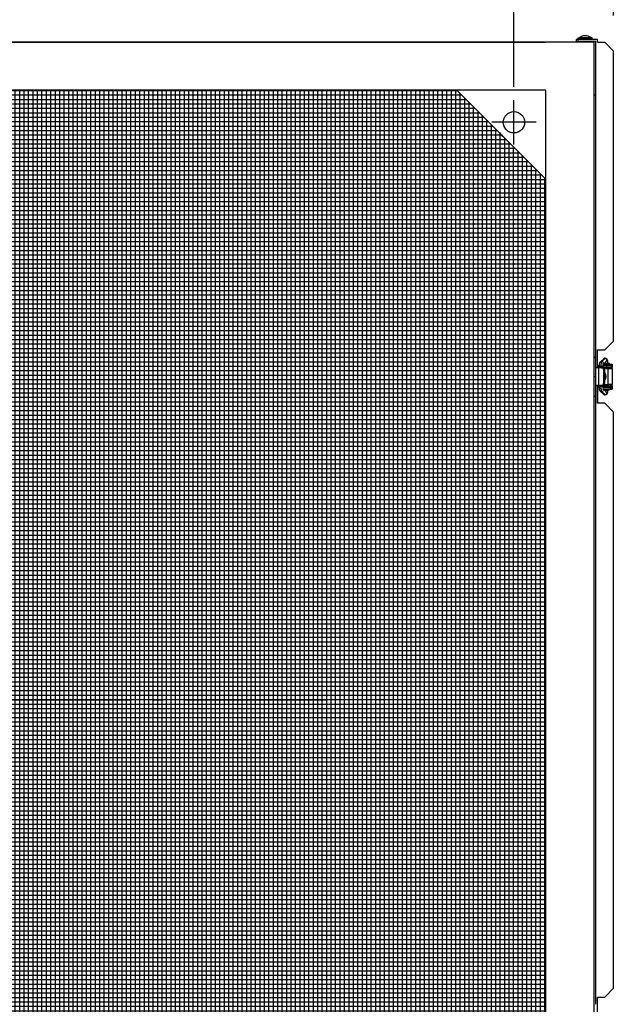
# Model space of a CAD drawing. Extents: x 2065 to 4172, y 2800 to 4227.
# Drawn here: x 2833 to 3173, y 3191 to 3744 of the extents above; entities that cross this region are included whole.
import ezdxf

# ---------------------------------------------------------------- set-up
doc = ezdxf.new("R2010")
doc.units = 0
doc.header["$LTSCALE"] = 20
doc.header["$MEASUREMENT"] = 0
doc.header["$PDMODE"] = 3
doc.header["$PDSIZE"] = -2
doc.linetypes.add('DASHDOT', pattern=[5.5, 4, -0.6, 0.3, -0.6])
doc.layers.get('0').update_dxf_attribs({"linetype": 'CONTINUOUS'})
doc.layers.get('DEFPOINTS').update_dxf_attribs({"linetype": 'CONTINUOUS'})
for name, color, linetype in [('BASIS', 6, 'DASHDOT'), ('DETAIL', 5, 'CONTINUOUS'), ('FIX', 11, 'CONTINUOUS'), ('NOTE', 4, 'CONTINUOUS'), ('OUTLINE', 3, 'CONTINUOUS'), ('SIZE', 30, 'CONTINUOUS')]:
    doc.layers.add(name, color=color, linetype=linetype)
doc.styles.get("Standard").update_dxf_attribs({"font": 'SIMPLEX.shx', "width": 0.9, "height": 64, "bigfont": 'BIGFONT.shx'})
doc.dimstyles.new('STANDARD$0', dxfattribs={"dimtxt": 64, "dimasz": 12, "dimexe": 20, "dimexo": 20, "dimgap": 10, "dimtad": 1, "dimdec": 4, "dimdsep": 46, "dimtxsty": 'STANDARD', "dimblk": 'DOTBLANK', "dimcen": 0, "dimaunit": 1, "dimadec": 0, "dimazin": 0, "dimtfac": 1, "dimtdec": 4, "dimtmove": 0, "dimatfit": 3, "dimldrblk": 'OPEN30', "dimfxl": 1, "dimtolj": 1, "dimarcsym": 0})

# ---------------------------------------------------------------- blocks, each defined once
blk = doc.blocks.new('_DOTBLANK')
at = {"color": 0, "linetype": 'ByBlock'}
blk.add_line((-0.5, 0), (-1, 0), dxfattribs=at)
blk.add_circle((0, 0), 0.5, dxfattribs=at)
blk = doc.blocks.new('*D909')
at = {"layer": 'DEFPOINTS', "color": 0, "transparency": 16777216}
for p in [(3110.8, 3880.65), (2460.8, 3686.74), (3110.8, 3686.74)]:
    blk.add_point(p, dxfattribs=at)
at = {"layer": 'SIZE', "color": 0, "lineweight": -2, "transparency": 16777216}
for p, q in [((2460.8, 3706.74), (2460.8, 3900.65)), ((3110.8, 3706.74), (3110.8, 3900.65)), ((2472.8, 3880.65), (3098.8, 3880.65))]:
    blk.add_line(p, q, dxfattribs=at)
at = {"layer": 'SIZE', "color": 0, "lineweight": -2, "transparency": 16777216, "xscale": 12, "yscale": 12, "zscale": 12, "rotation": 180}
blk.add_blockref('_DOTBLANK', (2460.8, 3880.65), dxfattribs=at)
at = {"layer": 'SIZE', "color": 0, "lineweight": -2, "transparency": 16777216, "xscale": 12, "yscale": 12, "zscale": 12}
blk.add_blockref('_DOTBLANK', (3110.8, 3880.65), dxfattribs=at)
at = {"layer": 'SIZE', "color": 0, "transparency": 16777216, "insert": (2785.8, 3922.65), "char_height": 64, "attachment_point": 5}
blk.add_mtext('\\A1;650', dxfattribs=at)
blk = doc.blocks.new('_Open30')
at = {"color": 0, "linetype": 'ByBlock', "lineweight": -2}
for p, q in [((-1, 0.268), (0, 0)), ((0, 0), (-1, -0.268)), ((0, 0), (-1, 0))]:
    blk.add_line(p, q, dxfattribs=at)
blk = doc.blocks.new('*D910')
at = {"layer": 'DEFPOINTS', "color": 0, "transparency": 16777216}
for p in [(3166.8, 4142.81), (2415.8, 3731.74), (3166.8, 3726.74)]:
    blk.add_point(p, dxfattribs=at)
at = {"layer": 'SIZE', "color": 0, "lineweight": -2, "transparency": 16777216}
for p, q in [((2415.8, 3751.74), (2415.8, 4162.81)), ((3166.8, 3746.74), (3166.8, 4162.81)), ((2427.8, 4142.81), (3154.8, 4142.81))]:
    blk.add_line(p, q, dxfattribs=at)
at = {"layer": 'SIZE', "color": 0, "lineweight": -2, "transparency": 16777216, "xscale": 12, "yscale": 12, "zscale": 12, "rotation": 180}
blk.add_blockref('_DOTBLANK', (2415.8, 4142.81), dxfattribs=at)
at = {"layer": 'SIZE', "color": 0, "lineweight": -2, "transparency": 16777216, "xscale": 12, "yscale": 12, "zscale": 12}
blk.add_blockref('_DOTBLANK', (3166.8, 4142.81), dxfattribs=at)
at = {"layer": 'SIZE', "color": 0, "transparency": 16777216, "insert": (2791.3, 4184.81), "char_height": 64, "attachment_point": 5}
blk.add_mtext('\\A1;751', dxfattribs=at)
blk = doc.blocks.new('*D911')
at = {"layer": 'DEFPOINTS', "color": 0, "transparency": 16777216}
for p in [(3155.8, 4020.39), (2415.8, 3731.74), (3155.8, 3731.74)]:
    blk.add_point(p, dxfattribs=at)
at = {"layer": 'SIZE', "color": 0, "lineweight": -2, "transparency": 16777216}
for p, q in [((2415.8, 3751.74), (2415.8, 4040.39)), ((3155.8, 3751.74), (3155.8, 4040.39)), ((2427.8, 4020.39), (3143.8, 4020.39))]:
    blk.add_line(p, q, dxfattribs=at)
at = {"layer": 'SIZE', "color": 0, "lineweight": -2, "transparency": 16777216, "xscale": 12, "yscale": 12, "zscale": 12, "rotation": 180}
blk.add_blockref('_DOTBLANK', (2415.8, 4020.39), dxfattribs=at)
at = {"layer": 'SIZE', "color": 0, "lineweight": -2, "transparency": 16777216, "xscale": 12, "yscale": 12, "zscale": 12}
blk.add_blockref('_DOTBLANK', (3155.8, 4020.39), dxfattribs=at)
at = {"layer": 'SIZE', "color": 0, "transparency": 16777216, "insert": (2785.8, 4062.39), "char_height": 64, "attachment_point": 5}
blk.add_mtext('\\A1;740', dxfattribs=at)

msp = doc.modelspace()

# ---------------------------------------------------------------- hatches: boundary and pattern name
at = {"layer": 'SIZE'}
h = msp.add_hatch(dxfattribs=at)
h.set_pattern_fill('NET', color=5, scale=20)
h.set_pattern_definition([(0, (88955.6306, 1514.614), (0, 2.5), []), (90, (88955.6306, 1514.614), (-2.5, 2e-16), [])])
h.paths.add_polyline_path([(3128.80314, 3654.74165), (3078.80314, 3704.74165), (2492.80314, 3704.74165), (2442.80314, 3654.74165), (2442.80314, 3068.74165), (2492.80314, 3018.74165), (3078.80314, 3018.74165), (3128.80314, 3068.74165)])

# ---------------------------------------------------------------- linework, layer by layer
at = {"layer": 'BASIS'}
msp.add_line((3005.80314, 3361.74165), (2565.80314, 3361.74165), dxfattribs=at)
at = {"layer": 'DETAIL'}
for p, q in [((3145.80314, 3733.24165), (3145.80314, 3732.24165)), ((3146.80314, 3733.24165), (3145.80314, 3733.24165)), ((3145.80314, 3733.24165), (3145.80314, 3732.24165)), ((3146.80314, 3733.24165), (3145.80314, 3733.24165)), ((3145.80314, 3732.24165), (3146.80314, 3732.24165)), ((3145.80314, 3732.24165), (3146.80314, 3732.24165)), ((3146.80314, 3733.74165), (3146.80314, 3734.24165)), ((3146.80314, 3734.24165), (3154.80314, 3734.24165)), ((3146.80314, 3733.74165), (3146.80314, 3734.24165)), ((3146.80314, 3734.24165), (3154.80314, 3734.24165)), ((3154.80314, 3733.74165), (3146.80314, 3733.74165)), ((3154.80314, 3733.74165), (3146.80314, 3733.74165)), ((3146.80314, 3732.24165), (3146.80314, 3733.24165)), ((3157.80314, 3733.24165), (3146.80314, 3733.24165)), ((3146.80314, 3732.24165), (3146.80314, 3733.24165)), ((3157.80314, 3733.24165), (3146.80314, 3733.24165)), ((3156.80314, 3732.24165), (3146.80314, 3732.24165)), ((3156.80314, 3732.24165), (3146.80314, 3732.24165)), ((3147.60314, 3734.44165), (3147.60314, 3734.24165)), ((3147.60314, 3734.44165), (3154.00314, 3734.44165)), ((3147.60314, 3734.44165), (3147.60314, 3734.24165)), ((3147.60314, 3734.44165), (3154.00314, 3734.44165)), ((3148.30314, 3733.24165), (3148.30314, 3733.74165)), ((3148.30314, 3733.24165), (3148.30314, 3733.74165)), ((3148.30314, 3731.74165), (3148.30314, 3732.24165)), ((3148.30314, 3731.74165), (3148.30314, 3732.24165)), ((3153.30314, 3733.24165), (3153.30314, 3733.74165)), ((3153.30314, 3733.24165), (3153.30314, 3733.74165)), ((3153.30314, 3731.74165), (3153.30314, 3732.24165)), ((3153.30314, 3731.74165), (3153.30314, 3732.24165)), ((3154.00314, 3734.44165), (3154.00314, 3734.24165)), ((3154.00314, 3734.44165), (3154.00314, 3734.24165)), ((3154.80314, 3733.74165), (3154.80314, 3734.24165)), ((3154.80314, 3733.74165), (3154.80314, 3734.24165)), ((3156.80314, 3554.74165), (3156.80314, 3732.24165)), ((3156.80314, 3554.74165), (3156.80314, 3732.24165)), ((3157.80314, 3731.74165), (3157.80314, 3733.24165)), ((3157.80314, 3731.74165), (3157.80314, 3733.24165)), ((3128.80314, 3731.74165), (2442.80314, 3731.74165)), ((3128.80314, 3731.74165), (2442.80314, 3731.74165)), ((3155.80314, 3731.74165), (3128.80314, 3731.74165)), ((3155.80314, 3731.74165), (3128.80314, 3731.74165)), ((3155.80314, 2991.74165), (3155.80314, 3731.74165)), ((3155.80314, 2991.74165), (3155.80314, 3731.74165)), ((3157.80314, 3731.74165), (3161.80314, 3731.74165)), ((3157.80314, 3731.74165), (3161.80314, 3731.74165)), ((3161.80314, 3731.74165), (3166.80314, 3726.74165)), ((3161.80314, 3731.74165), (3166.80314, 3726.74165)), ((3166.80314, 3563.74165), (3166.80314, 3726.74165)), ((3166.80314, 3563.74165), (3166.80314, 3726.74165)), ((3128.80314, 3704.74165), (2442.80314, 3704.74165)), ((3128.80314, 3704.74165), (2442.80314, 3704.74165)), ((3128.80314, 3654.74165), (3078.80314, 3704.74165)), ((3128.80314, 3654.74165), (3078.80314, 3704.74165)), ((3128.80314, 3018.74165), (3128.80314, 3704.74165)), ((3155.80314, 3702.24165), (3156.80314, 3702.24165)), ((3155.80314, 3702.24165), (3156.80314, 3702.24165)), ((3166.80314, 3563.74165), (3161.80314, 3558.74165)), ((3166.80314, 3563.74165), (3161.80314, 3558.74165)), ((3155.80314, 3554.74165), (3156.80314, 3554.74165)), ((3155.80314, 3554.74165), (3156.80314, 3554.74165)), ((3156.80314, 3543.74165), (3156.80314, 3554.74165)), ((3156.80314, 3543.74165), (3156.80314, 3554.74165)), ((3157.80314, 3558.74165), (3161.80314, 3558.74165)), ((3157.80314, 3548.74165), (3157.80314, 3558.74165)), ((3157.80314, 3558.74165), (3161.80314, 3558.74165)), ((3157.80314, 3548.74165), (3157.80314, 3558.74165)), ((3158.45314, 3549.89165), (3158.81381, 3549.89165)), ((3158.45314, 3549.89165), (3158.81381, 3549.89165)), ((3158.80314, 3549.89165), (3158.80314, 3550.74165)), ((3158.80314, 3550.74165), (3158.82401, 3550.74165)), ((3158.80314, 3549.89165), (3158.80314, 3550.74165)), ((3158.80314, 3550.74165), (3158.82401, 3550.74165)), ((3158.80327, 3548.74165), (3158.80327, 3549.38373)), ((3159.62782, 3549.38373), (3158.80327, 3549.38373)), ((3158.80327, 3548.74165), (3158.80327, 3549.38373)), ((3159.62782, 3549.38373), (3158.80327, 3549.38373)), ((3158.82401, 3550.09195), (3158.82401, 3550.74165)), ((3158.82401, 3550.74165), (3158.8292, 3550.74165)), ((3158.82401, 3550.09195), (3158.82401, 3550.74165)), ((3158.82401, 3550.74165), (3158.8292, 3550.74165)), ((3158.8292, 3550.17308), (3158.8292, 3550.74165)), ((3158.88566, 3550.74165), (3158.8292, 3550.74165)), ((3158.8292, 3550.17308), (3158.8292, 3550.74165)), ((3158.88566, 3550.74165), (3158.8292, 3550.74165)), ((3159.4415, 3552.11234), (3161.37142, 3553.80465)), ((3159.4415, 3552.11234), (3161.37142, 3553.80465)), ((3159.62782, 3548.74165), (3159.62782, 3549.38373)), ((3160.80327, 3549.38373), (3159.62782, 3549.38373)), ((3159.62782, 3548.74165), (3159.62782, 3549.38373)), ((3160.80327, 3549.38373), (3159.62782, 3549.38373)), ((3160.07413, 3552.34884), (3162.00405, 3554.04115)), ((3160.07413, 3552.34884), (3162.00405, 3554.04115)), ((3160.80327, 3548.70132), (3160.80327, 3549.38373)), ((3160.80327, 3548.70132), (3160.80327, 3549.38373)), ((3160.81595, 3549.89165), (3163.00314, 3549.89165)), ((3160.81595, 3549.89165), (3163.00314, 3549.89165)), ((3160.81864, 3549.94165), (3164.07701, 3549.94165)), ((3160.81864, 3549.94165), (3164.07701, 3549.94165)), ((3160.91406, 3550.74165), (3164.07701, 3550.74165)), ((3160.91406, 3550.74165), (3164.07701, 3550.74165)), ((3160.91461, 3550.74407), (3162.69003, 3552.3009)), ((3160.91461, 3550.74407), (3162.69003, 3552.3009)), ((3161.43434, 3551.19972), (3161.43506, 3551.07603)), ((3161.43434, 3551.19972), (3161.43506, 3551.07603)), ((3161.43497, 3551.07603), (3161.43497, 3550.74165)), ((3161.43497, 3551.07603), (3161.50314, 3551.07603)), ((3161.43497, 3551.07603), (3161.43497, 3550.74165)), ((3161.43497, 3551.07603), (3161.50314, 3551.07603)), ((3161.43497, 3549.94165), (3161.43497, 3549.89165)), ((3161.43497, 3549.94165), (3161.43497, 3549.89165)), ((3161.50314, 3550.74165), (3161.50314, 3551.14165)), ((3163.00314, 3551.14165), (3161.50314, 3551.14165)), ((3161.50314, 3550.74165), (3161.50314, 3551.14165)), ((3163.00314, 3551.14165), (3161.50314, 3551.14165)), ((3162.00314, 3549.89165), (3162.00314, 3549.94165)), ((3162.00314, 3549.89165), (3162.00314, 3549.94165)), ((3163.00314, 3550.74165), (3163.00314, 3551.14165)), ((3164.50314, 3551.14165), (3163.00314, 3551.14165)), ((3163.00314, 3550.74165), (3163.00314, 3551.14165)), ((3164.50314, 3551.14165), (3163.00314, 3551.14165)), ((3163.00314, 3549.89165), (3163.00314, 3549.94165)), ((3163.00314, 3549.89165), (3163.00314, 3549.94165)), ((3163.00314, 3548.89165), (3163.00314, 3549.89165)), ((3163.00314, 3549.89165), (3166.00314, 3549.89165)), ((3163.00314, 3548.89165), (3163.00314, 3549.89165)), ((3163.00314, 3549.89165), (3166.00314, 3549.89165)), ((3164.00314, 3549.89165), (3164.00314, 3549.94165)), ((3164.00314, 3549.89165), (3164.00314, 3549.94165)), ((3164.07701, 3549.94165), (3164.07701, 3550.74165)), ((3164.07701, 3550.74165), (3166.00314, 3550.74165)), ((3164.07701, 3549.94165), (3164.07701, 3550.74165)), ((3164.07701, 3550.74165), (3166.00314, 3550.74165)), ((3164.07701, 3549.94165), (3166.00314, 3549.94165)), ((3164.07701, 3549.94165), (3166.00314, 3549.94165)), ((3164.50314, 3550.74165), (3164.50314, 3551.14165)), ((3164.50314, 3550.74165), (3164.50314, 3551.14165)), ((3165.26741, 3549.89165), (3165.26741, 3549.94165)), ((3165.26741, 3549.89165), (3165.26741, 3549.94165)), ((3166.00314, 3549.94165), (3166.00314, 3550.74165)), ((3166.00314, 3549.94165), (3166.00314, 3550.74165)), ((3166.00314, 3549.89165), (3166.00314, 3548.89165)), ((3166.00314, 3549.89165), (3166.00314, 3548.89165)), ((3166.0144, 3548.24165), (3166.0144, 3549.94165)), ((3166.0144, 3548.24165), (3166.0144, 3549.94165)), ((3155.80314, 3543.74165), (3156.80314, 3543.74165)), ((3155.80314, 3543.74165), (3156.80314, 3543.74165)), ((3156.80314, 3532.74165), (3156.80314, 3543.74165)), ((3156.80314, 3532.74165), (3156.80314, 3543.74165)), ((3158.45314, 3548.74165), (3157.20492, 3548.74165)), ((3158.45314, 3548.74165), (3157.20492, 3548.74165)), ((3158.45314, 3538.74165), (3158.45314, 3548.74165)), ((3160.0041, 3548.74165), (3158.45314, 3548.74165)), ((3158.45314, 3538.74165), (3158.45314, 3548.74165)), ((3160.0041, 3548.74165), (3158.45314, 3548.74165)), ((3158.80327, 3548.89165), (3158.80314, 3548.89165)), ((3158.80314, 3548.89165), (3158.80314, 3548.74165)), ((3158.80327, 3548.89165), (3158.80314, 3548.89165)), ((3158.80314, 3548.89165), (3158.80314, 3548.74165)), ((3160.0041, 3548.74165), (3160.3608, 3548.74165)), ((3160.0041, 3548.74165), (3160.3608, 3548.74165)), ((3163.00314, 3548.89165), (3160.80327, 3548.89165)), ((3163.00314, 3548.89165), (3160.80327, 3548.89165)), ((3161.30314, 3540.24165), (3161.30314, 3547.24165)), ((3161.80314, 3547.24165), (3161.30314, 3547.24165)), ((3161.30314, 3540.24165), (3161.30314, 3547.24165)), ((3161.80314, 3547.24165), (3161.30314, 3547.24165)), ((3161.43497, 3548.89165), (3161.43497, 3548.28789)), ((3161.43497, 3548.89165), (3161.43497, 3548.28789)), ((3161.58547, 3548.24165), (3161.47234, 3548.24165)), ((3161.58547, 3548.24165), (3161.47234, 3548.24165)), ((3161.58547, 3548.24165), (3163.82644, 3548.24165)), ((3161.58547, 3548.07282), (3161.58547, 3548.24165)), ((3161.58547, 3548.24165), (3163.82644, 3548.24165)), ((3161.58547, 3548.07282), (3161.58547, 3548.24165)), ((3161.80314, 3540.24165), (3161.80314, 3547.24165)), ((3161.80314, 3540.24165), (3161.80314, 3547.24165)), ((3162.00314, 3548.24165), (3162.00314, 3548.89165)), ((3162.00314, 3548.24165), (3162.00314, 3548.89165)), ((3162.00314, 3542.35944), (3162.00314, 3545.12385)), ((3162.00314, 3542.35944), (3162.00314, 3545.12385)), ((3163.00314, 3548.24165), (3163.00314, 3548.89165)), ((3166.00314, 3548.89165), (3163.00314, 3548.89165)), ((3163.00314, 3548.24165), (3163.00314, 3548.89165)), ((3166.00314, 3548.89165), (3163.00314, 3548.89165)), ((3163.82644, 3539.24165), (3163.82644, 3548.24165)), ((3163.82644, 3548.24165), (3166.2662, 3548.24165)), ((3163.82644, 3539.24165), (3163.82644, 3548.24165)), ((3163.82644, 3548.24165), (3166.2662, 3548.24165)), ((3164.00314, 3548.24165), (3164.00314, 3548.89165)), ((3164.00314, 3548.24165), (3164.00314, 3548.89165)), ((3165.26741, 3548.24165), (3165.26741, 3548.89165)), ((3165.26741, 3548.24165), (3165.26741, 3548.89165)), ((3166.2662, 3539.24165), (3166.2662, 3548.24165)), ((3166.2662, 3539.24165), (3166.2662, 3548.24165)), ((3158.45314, 3538.74165), (3157.20492, 3538.74165)), ((3158.45314, 3538.74165), (3157.20492, 3538.74165)), ((3157.80314, 3528.74165), (3157.80314, 3538.74165)), ((3157.80314, 3528.74165), (3157.80314, 3538.74165)), ((3160.0041, 3538.74165), (3158.45314, 3538.74165)), ((3160.0041, 3538.74165), (3158.45314, 3538.74165)), ((3158.80314, 3538.74165), (3158.80314, 3538.59165)), ((3158.80314, 3538.74165), (3158.80314, 3538.59165)), ((3158.80314, 3538.59165), (3158.80327, 3538.59165)), ((3158.80314, 3538.59165), (3158.80327, 3538.59165)), ((3158.80327, 3538.09956), (3158.80327, 3538.74165)), ((3158.80327, 3538.09956), (3158.80327, 3538.74165)), ((3159.62782, 3538.09956), (3158.80327, 3538.09956)), ((3159.62782, 3538.09956), (3158.80327, 3538.09956)), ((3159.62782, 3538.09956), (3159.62782, 3538.74165)), ((3159.62782, 3538.09956), (3159.62782, 3538.74165)), ((3160.80327, 3538.09956), (3159.62782, 3538.09956)), ((3160.80327, 3538.09956), (3159.62782, 3538.09956)), ((3160.3608, 3538.74165), (3160.0041, 3538.74165)), ((3160.3608, 3538.74165), (3160.0041, 3538.74165)), ((3160.80327, 3538.09956), (3160.80327, 3538.78197)), ((3160.80327, 3538.09956), (3160.80327, 3538.78197)), ((3160.80327, 3538.59165), (3163.00314, 3538.59165)), ((3160.80327, 3538.59165), (3163.00314, 3538.59165)), ((3161.30314, 3540.24165), (3161.80314, 3540.24165)), ((3161.30314, 3540.24165), (3161.80314, 3540.24165)), ((3161.43497, 3538.59165), (3161.43497, 3539.1954)), ((3161.43497, 3538.59165), (3161.43497, 3539.1954)), ((3161.47234, 3539.24165), (3161.58547, 3539.24165)), ((3161.47234, 3539.24165), (3161.58547, 3539.24165)), ((3161.58547, 3539.24165), (3161.58547, 3539.41047)), ((3161.58547, 3539.24165), (3161.58547, 3539.41047)), ((3161.58547, 3539.24165), (3163.82644, 3539.24165)), ((3161.58547, 3539.24165), (3163.82644, 3539.24165)), ((3162.00314, 3538.59165), (3162.00314, 3539.24165)), ((3162.00314, 3538.59165), (3162.00314, 3539.24165)), ((3163.00314, 3538.59165), (3163.00314, 3539.24165)), ((3163.00314, 3538.59165), (3163.00314, 3539.24165)), ((3163.00314, 3537.59165), (3163.00314, 3538.59165)), ((3163.00314, 3538.59165), (3166.00314, 3538.59165)), ((3163.00314, 3537.59165), (3163.00314, 3538.59165)), ((3163.00314, 3538.59165), (3166.00314, 3538.59165)), ((3166.2662, 3539.24165), (3163.82644, 3539.24165)), ((3166.2662, 3539.24165), (3163.82644, 3539.24165)), ((3164.00314, 3538.59165), (3164.00314, 3539.24165)), ((3164.00314, 3538.59165), (3164.00314, 3539.24165)), ((3165.26741, 3538.59165), (3165.26741, 3539.24165)), ((3165.26741, 3538.59165), (3165.26741, 3539.24165)), ((3166.00314, 3538.59165), (3166.00314, 3537.59165)), ((3166.00314, 3538.59165), (3166.00314, 3537.59165)), ((3166.0144, 3537.54165), (3166.0144, 3539.24165)), ((3166.0144, 3537.54165), (3166.0144, 3539.24165)), ((3155.80314, 3532.74165), (3156.80314, 3532.74165)), ((3155.80314, 3532.74165), (3156.80314, 3532.74165)), ((3156.80314, 3190.74165), (3156.80314, 3532.74165)), ((3156.80314, 3190.74165), (3156.80314, 3532.74165)), ((3158.45314, 3537.59165), (3158.81381, 3537.59165)), ((3158.45314, 3537.59165), (3158.81381, 3537.59165)), ((3158.80314, 3536.74165), (3158.80314, 3537.59165)), ((3158.80314, 3536.74165), (3158.80314, 3537.59165)), ((3158.80314, 3536.74165), (3158.82401, 3536.74165)), ((3158.80314, 3536.74165), (3158.82401, 3536.74165)), ((3158.82401, 3537.39134), (3158.82401, 3536.74165)), ((3158.82401, 3537.39134), (3158.82401, 3536.74165)), ((3158.82401, 3536.74165), (3158.8292, 3536.74165)), ((3158.82401, 3536.74165), (3158.8292, 3536.74165)), ((3158.8292, 3537.31021), (3158.8292, 3536.74165)), ((3158.8292, 3537.31021), (3158.8292, 3536.74165)), ((3158.88566, 3536.74165), (3158.8292, 3536.74165)), ((3158.88566, 3536.74165), (3158.8292, 3536.74165)), ((3161.37142, 3533.67864), (3159.4415, 3535.37095)), ((3161.37142, 3533.67864), (3159.4415, 3535.37095)), ((3162.00405, 3533.44214), (3160.07413, 3535.13445)), ((3162.00405, 3533.44214), (3160.07413, 3535.13445)), ((3163.00314, 3537.59165), (3160.81595, 3537.59165)), ((3163.00314, 3537.59165), (3160.81595, 3537.59165)), ((3160.81864, 3537.54165), (3166.00314, 3537.54165)), ((3160.81864, 3537.54165), (3166.00314, 3537.54165)), ((3160.91406, 3536.74165), (3166.00314, 3536.74165)), ((3160.91406, 3536.74165), (3166.00314, 3536.74165)), ((3162.69003, 3535.18239), (3160.91461, 3536.73922)), ((3162.69003, 3535.18239), (3160.91461, 3536.73922)), ((3161.43436, 3536.28357), (3161.4351, 3536.40726)), ((3161.43436, 3536.28357), (3161.4351, 3536.40726)), ((3161.43497, 3537.54165), (3161.43497, 3537.59165)), ((3161.43497, 3537.54165), (3161.43497, 3537.59165)), ((3161.43497, 3536.40726), (3161.43497, 3536.58421)), ((3161.43497, 3536.40726), (3161.43497, 3536.58421)), ((3161.43497, 3536.40726), (3161.69096, 3536.40726)), ((3161.43497, 3536.40726), (3161.69096, 3536.40726)), ((3162.00314, 3537.54165), (3162.00314, 3537.59165)), ((3162.00314, 3537.54165), (3162.00314, 3537.59165)), ((3163.00314, 3537.54165), (3163.00314, 3537.59165)), ((3166.00314, 3537.59165), (3163.00314, 3537.59165)), ((3163.00314, 3537.54165), (3163.00314, 3537.59165)), ((3166.00314, 3537.59165), (3163.00314, 3537.59165)), ((3163.00314, 3536.74165), (3163.00314, 3536.04165)), ((3163.00314, 3536.74165), (3163.00314, 3536.04165)), ((3164.00314, 3537.54165), (3164.00314, 3537.59165)), ((3164.00314, 3537.54165), (3164.00314, 3537.59165)), ((3165.26741, 3537.54165), (3165.26741, 3537.59165)), ((3165.26741, 3537.54165), (3165.26741, 3537.59165)), ((3166.00314, 3537.54165), (3166.00314, 3536.74165)), ((3166.00314, 3537.54165), (3166.00314, 3536.74165)), ((3161.80314, 3528.74165), (3157.80314, 3528.74165)), ((3161.80314, 3528.74165), (3157.80314, 3528.74165)), ((3161.80314, 3528.74165), (3166.80314, 3523.74165)), ((3161.80314, 3528.74165), (3166.80314, 3523.74165)), ((3166.80314, 3199.74165), (3166.80314, 3523.74165)), ((3166.80314, 3199.74165), (3166.80314, 3523.74165)), ((3166.80314, 3199.74165), (3161.80314, 3194.74165)), ((3166.80314, 3199.74165), (3161.80314, 3194.74165)), ((3157.80314, 3194.74165), (3161.80314, 3194.74165)), ((3157.80314, 3184.74165), (3157.80314, 3194.74165)), ((3157.80314, 3194.74165), (3161.80314, 3194.74165)), ((3157.80314, 3184.74165), (3157.80314, 3194.74165))]:
    msp.add_line(p, q, dxfattribs=at)
for centre, radius, start, end in [((3150.80314, 3729.20276), 6.13889, 58.5827248, 121.4172752), ((3150.80314, 3729.20276), 6.13889, 58.5827248, 121.4172752), ((3110.80314, 3686.74165), 10, 216.8698976, 233.1301024), ((3110.80314, 3686.74165), 10, 216.8698976, 233.1301024), ((3166.51643, 3549.57846), 5.71648, 167.2058472, 181.9521964), ((3166.51643, 3549.57846), 5.71648, 167.2058472, 181.9521964), ((3162.08741, 3552.99585), 1.08019, 90.1768455, 131.516802), ((3162.08741, 3552.99585), 1.08019, 90.1768455, 131.516802), ((3166.518, 3537.90498), 5.71804, 178.0498324, 192.7921239), ((3166.518, 3537.90498), 5.71804, 178.0498324, 192.7921239), ((3163.00314, 3538.57915), 2.5375, 226.397181, 270), ((3163.00314, 3538.57915), 2.5375, 226.397181, 270), ((3162.08741, 3534.48744), 1.08019, 228.483198, 269.8231545), ((3162.08741, 3534.48744), 1.08019, 228.483198, 269.8231545), ((3163.00314, 3538.57915), 2.5375, 270, 313.602819), ((3163.00314, 3538.57915), 2.5375, 270, 313.602819)]:
    msp.add_arc(centre, radius, start, end, dxfattribs=at)
for centre, major_axis, ratio, start_param, end_param in [((3160.10081, 3551.36047), (0.65931, -0.75188), 0.973040945, 2.435219886, 3.141592654), ((3160.10081, 3551.36047), (0.65931, -0.75188), 0.973040945, 2.435219886, 3.141592654), ((3160.15416, 3549.38373), (0, 3), 0.175446988, 0.152649328, 1.570796327), ((3160.15416, 3549.38373), (0, 3), 0.175446988, 0.152649328, 1.570796327), ((3160.10081, 3551.36047), (0.65931, -0.75188), 0.973040945, 0.266416934, 2.435219886), ((3160.10081, 3551.36047), (0.65931, -0.75188), 0.973040945, 0.266416934, 2.435219886), ((3162.03072, 3553.05278), (0.65931, -0.75188), 0.973040945, 2.435219886, 3.141592654), ((3162.03072, 3553.05278), (0.65931, -0.75188), 0.973040945, 2.435219886, 3.141592654), ((3162.08408, 3551.07603), (0, 3), 0.175446988, 0, 0.152649328), ((3162.08408, 3551.07603), (0, 3), 0.175446988, 0, 0.152649328), ((3162.03072, 3553.05278), (0.65931, -0.75188), 0.973040945, 0, 2.435219886), ((3162.03072, 3553.05278), (0.65931, -0.75188), 0.973040945, 0, 2.435219886), ((3162.08408, 3553.07603), (0, -1), 0.98448888, 0.563332945, 3.141592654), ((3162.08408, 3553.07603), (0, -1), 0.98448888, 0.563332945, 3.141592654), ((3162.08408, 3551.07603), (0, 1), 0.175446988, 4.778047411, 5.620270869), ((3162.08408, 3551.07603), (0, 1), 0.175446988, 4.778047411, 5.620270869), ((3160.0041, 3547.24165), (0, -1.5), 0.866025404, 1.570796327, 3.141592654), ((3160.0041, 3547.24165), (0, -1.5), 0.866025404, 1.570796327, 3.141592654), ((3160.5041, 3547.24165), (0, 1.5), 0.866025404, 4.71238898, 6.22299987), ((3160.5041, 3547.24165), (0, 1.5), 0.866025404, 4.71238898, 6.22299987), ((3159.80332, 3543.74165), (0, -3), 0.933737724, 0.795067588, 2.346525066), ((3159.80332, 3543.74165), (0, -3), 0.933737724, 0.795067588, 2.346525066), ((3159.51695, 3543.74165), (0, -3), 0.933737724, 0.954699839, 2.186892814), ((3159.51695, 3543.74165), (0, -3), 0.933737724, 0.954699839, 2.186892814), ((3160.15416, 3538.09956), (0, 3), 0.175446988, 1.570796327, 2.988943325), ((3160.15416, 3538.09956), (0, 3), 0.175446988, 1.570796327, 2.988943325), ((3160.0041, 3540.24165), (0, -1.5), 0.866025404, 0, 1.570796327), ((3160.0041, 3540.24165), (0, -1.5), 0.866025404, 0, 1.570796327), ((3160.5041, 3540.24165), (0, 1.5), 0.866025404, 3.201778091, 4.71238898), ((3160.5041, 3540.24165), (0, 1.5), 0.866025404, 3.201778091, 4.71238898), ((3160.10081, 3536.12282), (0.65931, 0.75188), 0.973040945, 3.141592654, 3.847965422), ((3160.10081, 3536.12282), (0.65931, 0.75188), 0.973040945, 3.141592654, 3.847965422), ((3160.10081, 3536.12282), (0.65931, 0.75188), 0.973040945, 3.847965422, 6.016768373), ((3160.10081, 3536.12282), (0.65931, 0.75188), 0.973040945, 3.847965422, 6.016768373), ((3162.03072, 3534.43051), (0.65931, 0.75188), 0.973040945, 3.141592654, 3.847965422), ((3162.03072, 3534.43051), (0.65931, 0.75188), 0.973040945, 3.141592654, 3.847965422), ((3162.03072, 3534.43051), (0.65931, 0.75188), 0.973040945, 3.847965422, 6.283185307), ((3162.03072, 3534.43051), (0.65931, 0.75188), 0.973040945, 3.847965422, 6.283185307), ((3162.08408, 3536.40726), (0, 3), 0.175446988, 2.988943325, 3.141592654), ((3162.08408, 3536.40726), (0, 3), 0.175446988, 2.988943325, 3.141592654), ((3162.08408, 3536.40726), (0, 1), 0.175446988, 3.804507092, 4.457167037), ((3162.08408, 3536.40726), (0, 1), 0.175446988, 3.804507092, 4.457167037)]:
    msp.add_ellipse(centre, major_axis=major_axis, ratio=ratio, start_param=start_param, end_param=end_param, dxfattribs=at)
for points, weights in [([(3157.80314, 3549.24165), (3157.80314, 3549.89165), (3158.45314, 3549.89165)], [1, 0.707106781187, 1]), ([(3157.80314, 3549.24165), (3157.80314, 3549.89165), (3158.45314, 3549.89165)], [1, 0.707106781187, 1]), ([(3158.80563, 3549.62513), (3158.2602, 3549.31127), (3157.99275, 3548.74165)], [0.868512248615, 0.833782228233, 0.879684988373]), ([(3158.80563, 3549.62513), (3158.2602, 3549.31127), (3157.99275, 3548.74165)], [0.868512248615, 0.833782228233, 0.879684988373]), ([(3166.0144, 3549.94165), (3166.0144, 3550.01138), (3166.00314, 3550.08006)], [1, 0.965151393502, 0.938595402174]), ([(3166.0144, 3549.94165), (3166.0144, 3550.01138), (3166.00314, 3550.08006)], [1, 0.965151393502, 0.938595402174]), ([(3158.45314, 3537.59165), (3157.80314, 3537.59165), (3157.80314, 3538.24165)], [1, 0.707106781187, 1]), ([(3158.45314, 3537.59165), (3157.80314, 3537.59165), (3157.80314, 3538.24165)], [1, 0.707106781187, 1]), ([(3157.99275, 3538.74165), (3158.2602, 3538.17202), (3158.80563, 3537.85816)], [0.879684988373, 0.833782228233, 0.868512248615]), ([(3157.99275, 3538.74165), (3158.2602, 3538.17202), (3158.80563, 3537.85816)], [0.879684988373, 0.833782228233, 0.868512248615]), ([(3166.00314, 3537.40323), (3166.0144, 3537.47191), (3166.0144, 3537.54165)], [0.938595401562, 0.9651513931, 1]), ([(3166.00314, 3537.40323), (3166.0144, 3537.47191), (3166.0144, 3537.54165)], [0.938595401562, 0.9651513931, 1])]:
    msp.add_rational_spline(points, weights, degree=2, dxfattribs=at)
for points, knots in [([(3158.80327, 3549.38373), (3158.80327, 3549.5894), (3158.80839, 3549.79503), (3158.82879, 3550.19394), (3158.84403, 3550.3871), (3158.8848, 3550.75182), (3158.91011, 3550.923), (3158.97439, 3551.24429), (3159.01123, 3551.39252), (3159.09932, 3551.62661), (3159.13391, 3551.70709), (3159.23954, 3551.88968), (3159.30787, 3551.99517), (3159.4415, 3552.11234)], [1.570796327, 1.570796327, 1.570796327, 1.570796327, 1.854425726, 1.854425726, 2.138055126, 2.138055126, 2.421684526, 2.421684526, 2.705313926, 2.705313926, 2.847128625, 2.847128625, 2.988943325, 2.988943325, 2.988943325, 2.988943325]), ([(3158.80327, 3549.38373), (3158.80327, 3549.5894), (3158.80839, 3549.79503), (3158.82879, 3550.19394), (3158.84403, 3550.3871), (3158.8848, 3550.75182), (3158.91011, 3550.923), (3158.97439, 3551.24429), (3159.01123, 3551.39252), (3159.09932, 3551.62661), (3159.13391, 3551.70709), (3159.23954, 3551.88968), (3159.30787, 3551.99517), (3159.4415, 3552.11234)], [1.570796327, 1.570796327, 1.570796327, 1.570796327, 1.854425726, 1.854425726, 2.138055126, 2.138055126, 2.421684526, 2.421684526, 2.705313926, 2.705313926, 2.847128625, 2.847128625, 2.988943325, 2.988943325, 2.988943325, 2.988943325]), ([(3162.08408, 3554.07603), (3162.20316, 3554.07603), (3162.32137, 3554.05481), (3162.53703, 3553.98215), (3162.63116, 3553.92951), (3162.80289, 3553.80752), (3162.87057, 3553.73795), (3162.99966, 3553.58351), (3163.04655, 3553.50369), (3163.15992, 3553.28493), (3163.19989, 3553.16126), (3163.28244, 3552.86335), (3163.31598, 3552.6877), (3163.37162, 3552.30515), (3163.39275, 3552.0995), (3163.42281, 3551.66796), (3163.43164, 3551.44238), (3163.43447, 3551.19051), (3163.43467, 3551.16608), (3163.4348, 3551.14165)], [3.141592654, 3.141592654, 3.141592654, 3.141592654, 3.200633577, 3.200633577, 3.265584513, 3.265584513, 3.348493597, 3.348493597, 3.468015933, 3.468015933, 3.706035291, 3.706035291, 4.020194556, 4.020194556, 4.334353821, 4.334353821, 4.648513087, 4.648513087, 4.682225579, 4.682225579, 4.682225579, 4.682225579]), ([(3162.08408, 3554.07603), (3162.20316, 3554.07603), (3162.32137, 3554.05481), (3162.53703, 3553.98215), (3162.63116, 3553.92951), (3162.80289, 3553.80752), (3162.87057, 3553.73795), (3162.99966, 3553.58351), (3163.04655, 3553.50369), (3163.15992, 3553.28493), (3163.19989, 3553.16126), (3163.28244, 3552.86335), (3163.31598, 3552.6877), (3163.37162, 3552.30515), (3163.39275, 3552.0995), (3163.42281, 3551.66796), (3163.43164, 3551.44238), (3163.43447, 3551.19051), (3163.43467, 3551.16608), (3163.4348, 3551.14165)], [3.141592654, 3.141592654, 3.141592654, 3.141592654, 3.200633577, 3.200633577, 3.265584513, 3.265584513, 3.348493597, 3.348493597, 3.468015933, 3.468015933, 3.706035291, 3.706035291, 4.020194556, 4.020194556, 4.334353821, 4.334353821, 4.648513087, 4.648513087, 4.682225579, 4.682225579, 4.682225579, 4.682225579]), ([(3157.20492, 3548.74165), (3157.13654, 3548.74165), (3157.07622, 3548.74536), (3156.97137, 3548.76671), (3156.92798, 3548.78446), (3156.86148, 3548.83752), (3156.83788, 3548.87355), (3156.809, 3548.96181), (3156.80314, 3549.01493), (3156.80314, 3549.07513)], [0, 0, 0, 0, 0.000262159835, 0.000262159835, 0.00052431967, 0.00052431967, 0.000786479505, 0.000786479505, 0.00104863934, 0.00104863934, 0.00104863934, 0.00104863934]), ([(3157.20492, 3548.74165), (3157.13654, 3548.74165), (3157.07622, 3548.74536), (3156.97137, 3548.76671), (3156.92798, 3548.78446), (3156.86148, 3548.83752), (3156.83788, 3548.87355), (3156.809, 3548.96181), (3156.80314, 3549.01493), (3156.80314, 3549.07513)], [0, 0, 0, 0, 0.000262159835, 0.000262159835, 0.00052431967, 0.00052431967, 0.000786479505, 0.000786479505, 0.00104863934, 0.00104863934, 0.00104863934, 0.00104863934]), ([(3156.80314, 3538.40816), (3156.80314, 3538.46832), (3156.8088, 3538.52049), (3156.83766, 3538.60939), (3156.86094, 3538.64512), (3156.92717, 3538.69841), (3156.97093, 3538.7164), (3157.07508, 3538.73779), (3157.13651, 3538.74165), (3157.20492, 3538.74165)], [0, 0, 0, 0, 0.000262163872, 0.000262163872, 0.000524327745, 0.000524327745, 0.000786491617, 0.000786491617, 0.00104865549, 0.00104865549, 0.00104865549, 0.00104865549]), ([(3156.80314, 3538.40816), (3156.80314, 3538.46832), (3156.8088, 3538.52049), (3156.83766, 3538.60939), (3156.86094, 3538.64512), (3156.92717, 3538.69841), (3156.97093, 3538.7164), (3157.07508, 3538.73779), (3157.13651, 3538.74165), (3157.20492, 3538.74165)], [0, 0, 0, 0, 0.000262163872, 0.000262163872, 0.000524327745, 0.000524327745, 0.000786491617, 0.000786491617, 0.00104865549, 0.00104865549, 0.00104865549, 0.00104865549]), ([(3159.4415, 3535.37095), (3159.35329, 3535.4483), (3159.29468, 3535.52155), (3159.17674, 3535.69053), (3159.13449, 3535.77828), (3159.03116, 3536.02194), (3158.99227, 3536.16778), (3158.92322, 3536.48339), (3158.89629, 3536.65073), (3158.85227, 3537.00879), (3158.83548, 3537.19904), (3158.81193, 3537.59391), (3158.80523, 3537.79838), (3158.80339, 3538.03577), (3158.80327, 3538.06767), (3158.80327, 3538.09956)], [0.152649328, 0.152649328, 0.152649328, 0.152649328, 0.246266751, 0.246266751, 0.392294049, 0.392294049, 0.675923449, 0.675923449, 0.959552848, 0.959552848, 1.243182248, 1.243182248, 1.526811648, 1.526811648, 1.570796327, 1.570796327, 1.570796327, 1.570796327]), ([(3159.4415, 3535.37095), (3159.35329, 3535.4483), (3159.29468, 3535.52155), (3159.17674, 3535.69053), (3159.13449, 3535.77828), (3159.03116, 3536.02194), (3158.99227, 3536.16778), (3158.92322, 3536.48339), (3158.89629, 3536.65073), (3158.85227, 3537.00879), (3158.83548, 3537.19904), (3158.81193, 3537.59391), (3158.80523, 3537.79838), (3158.80339, 3538.03577), (3158.80327, 3538.06767), (3158.80327, 3538.09956)], [0.152649328, 0.152649328, 0.152649328, 0.152649328, 0.246266751, 0.246266751, 0.392294049, 0.392294049, 0.675923449, 0.675923449, 0.959552848, 0.959552848, 1.243182248, 1.243182248, 1.526811648, 1.526811648, 1.570796327, 1.570796327, 1.570796327, 1.570796327]), ([(3163.43058, 3536.07791), (3163.42744, 3535.96123), (3163.42264, 3535.84567), (3163.40367, 3535.51291), (3163.38502, 3535.30208), (3163.33484, 3534.9084), (3163.30391, 3534.72644), (3163.22087, 3534.38254), (3163.17816, 3534.22581), (3163.03551, 3533.96164), (3162.98987, 3533.88707), (3162.88041, 3533.7577), (3162.83437, 3533.7096), (3162.68545, 3533.58532), (3162.56192, 3533.50576), (3162.30387, 3533.42532), (3162.19428, 3533.40726), (3162.08408, 3533.40726)], [4.864228899, 4.864228899, 4.864228899, 4.864228899, 5.026548246, 5.026548246, 5.340707511, 5.340707511, 5.654866776, 5.654866776, 5.969026042, 5.969026042, 6.07873047, 6.07873047, 6.137798109, 6.137798109, 6.228547413, 6.228547413, 6.283185307, 6.283185307, 6.283185307, 6.283185307]), ([(3163.43058, 3536.07791), (3163.42744, 3535.96123), (3163.42264, 3535.84567), (3163.40367, 3535.51291), (3163.38502, 3535.30208), (3163.33484, 3534.9084), (3163.30391, 3534.72644), (3163.22087, 3534.38254), (3163.17816, 3534.22581), (3163.03551, 3533.96164), (3162.98987, 3533.88707), (3162.88041, 3533.7577), (3162.83437, 3533.7096), (3162.68545, 3533.58532), (3162.56192, 3533.50576), (3162.30387, 3533.42532), (3162.19428, 3533.40726), (3162.08408, 3533.40726)], [4.864228899, 4.864228899, 4.864228899, 4.864228899, 5.026548246, 5.026548246, 5.340707511, 5.340707511, 5.654866776, 5.654866776, 5.969026042, 5.969026042, 6.07873047, 6.07873047, 6.137798109, 6.137798109, 6.228547413, 6.228547413, 6.283185307, 6.283185307, 6.283185307, 6.283185307])]:
    msp.add_open_spline(points, degree=3, knots=knots, dxfattribs=at)
at = {"layer": 'FIX'}
msp.add_circle((3110.80314, 3686.74165), 6, dxfattribs=at)
msp.add_circle((3110.80314, 3686.74165), 6, dxfattribs=at)
at = {"layer": 'NOTE'}
for p, q in [((3110.80314, 3674.24165), (3110.80314, 3699.24165)), ((3123.30314, 3686.74165), (3098.30314, 3686.74165))]:
    msp.add_line(p, q, dxfattribs=at)
at = {"layer": 'OUTLINE'}
for p, q in [((3145.80314, 3733.24165), (3145.80314, 3732.24165)), ((3146.80314, 3733.24165), (3145.80314, 3733.24165)), ((3145.80314, 3733.24165), (3145.80314, 3732.24165)), ((3146.80314, 3733.24165), (3145.80314, 3733.24165)), ((3145.80314, 3732.24165), (3146.80314, 3732.24165)), ((3145.80314, 3732.24165), (3146.80314, 3732.24165)), ((3146.80314, 3733.74165), (3146.80314, 3734.24165)), ((3146.80314, 3733.74165), (3146.80314, 3734.24165)), ((3146.80314, 3734.24165), (3147.60314, 3734.24165)), ((3146.80314, 3733.74165), (3148.30314, 3733.74165)), ((3148.30314, 3733.24165), (3146.80314, 3733.24165)), ((3146.80314, 3732.24165), (3148.30314, 3732.24165)), ((3147.60314, 3734.44165), (3147.60314, 3734.24165)), ((3147.60314, 3734.44165), (3147.60314, 3734.24165)), ((3148.30314, 3733.24165), (3148.30314, 3733.74165)), ((3148.30314, 3733.24165), (3148.30314, 3733.74165)), ((3148.30314, 3731.74165), (3148.30314, 3732.24165)), ((3148.30314, 3731.74165), (3148.30314, 3732.24165)), ((3153.30314, 3733.24165), (3153.30314, 3733.74165)), ((3153.30314, 3733.24165), (3153.30314, 3733.74165)), ((3153.30314, 3733.74165), (3154.80314, 3733.74165)), ((3157.80314, 3733.24165), (3153.30314, 3733.24165)), ((3154.00314, 3734.44165), (3154.00314, 3734.24165)), ((3154.00314, 3734.44165), (3154.00314, 3734.24165)), ((3154.80314, 3734.24165), (3154.00314, 3734.24165)), ((3154.80314, 3733.74165), (3154.80314, 3734.24165)), ((3154.80314, 3733.74165), (3154.80314, 3734.24165)), ((3157.80314, 3731.74165), (3157.80314, 3733.24165)), ((3157.80314, 3731.74165), (3157.80314, 3733.24165)), ((2806.07383, 3731.74165), (3128.80314, 3731.74165)), ((3148.30314, 3731.74165), (3128.80314, 3731.74165)), ((3157.80314, 3731.74165), (3161.80314, 3731.74165)), ((3157.80314, 3731.74165), (3161.80314, 3731.74165)), ((3161.80314, 3731.74165), (3166.80314, 3726.74165)), ((3161.80314, 3731.74165), (3166.80314, 3726.74165)), ((3166.80314, 3563.74165), (3166.80314, 3726.74165)), ((3166.80314, 3563.74165), (3166.80314, 3726.74165)), ((3166.80314, 3563.74165), (3161.80314, 3558.74165)), ((3166.80314, 3563.74165), (3161.80314, 3558.74165)), ((3157.80314, 3558.74165), (3161.80314, 3558.74165)), ((3157.80314, 3558.74165), (3161.80314, 3558.74165)), ((3157.80314, 3549.24165), (3157.80314, 3558.74165)), ((3158.45314, 3549.89165), (3158.80314, 3549.89165)), ((3158.80314, 3549.89165), (3158.80314, 3550.74165)), ((3158.80314, 3550.74165), (3158.82401, 3550.74165)), ((3158.80314, 3549.89165), (3158.80314, 3550.74165)), ((3158.80314, 3550.74165), (3158.82401, 3550.74165)), ((3158.82401, 3550.74165), (3158.8292, 3550.74165)), ((3158.82401, 3550.74165), (3158.8292, 3550.74165)), ((3158.88566, 3550.74165), (3158.8292, 3550.74165)), ((3158.88566, 3550.74165), (3158.8292, 3550.74165)), ((3159.4415, 3552.11234), (3161.37142, 3553.80465)), ((3159.4415, 3552.11234), (3161.37142, 3553.80465)), ((3163.4348, 3551.14165), (3164.50314, 3551.14165)), ((3164.50314, 3550.74165), (3164.50314, 3551.14165)), ((3164.50314, 3550.74165), (3164.50314, 3551.14165)), ((3164.50314, 3550.74165), (3166.00314, 3550.74165)), ((3166.00314, 3550.74165), (3166.00314, 3550.08006)), ((3166.0144, 3548.24165), (3166.0144, 3549.94165)), ((3166.0144, 3548.24165), (3166.0144, 3549.94165)), ((3166.0144, 3548.24165), (3166.2662, 3548.24165)), ((3166.2662, 3539.24165), (3166.2662, 3548.24165)), ((3166.2662, 3539.24165), (3166.2662, 3548.24165)), ((3157.80314, 3538.24165), (3157.80314, 3528.74165)), ((3166.0144, 3537.54165), (3166.0144, 3539.24165)), ((3166.0144, 3537.54165), (3166.0144, 3539.24165)), ((3166.0144, 3539.24165), (3166.2662, 3539.24165)), ((3158.45314, 3537.59165), (3158.81381, 3537.59165)), ((3158.45314, 3537.59165), (3158.81381, 3537.59165)), ((3158.66374, 3537.59165), (3158.66374, 3537.59165)), ((3158.80314, 3536.74165), (3158.80314, 3537.59165)), ((3158.80314, 3536.74165), (3158.80314, 3537.59165)), ((3158.80314, 3536.74165), (3158.82401, 3536.74165)), ((3158.80314, 3536.74165), (3158.82401, 3536.74165)), ((3158.82401, 3536.74165), (3158.8292, 3536.74165)), ((3158.82401, 3536.74165), (3158.8292, 3536.74165)), ((3158.88566, 3536.74165), (3158.8292, 3536.74165)), ((3158.88566, 3536.74165), (3158.8292, 3536.74165)), ((3161.37142, 3533.67864), (3159.4415, 3535.37095)), ((3161.37142, 3533.67864), (3159.4415, 3535.37095)), ((3166.00314, 3536.74165), (3164.75314, 3536.74165)), ((3166.00314, 3537.40323), (3166.00314, 3536.74165)), ((3161.80314, 3528.74165), (3157.80314, 3528.74165)), ((3161.80314, 3528.74165), (3157.80314, 3528.74165)), ((3161.80314, 3528.74165), (3166.80314, 3523.74165)), ((3161.80314, 3528.74165), (3166.80314, 3523.74165)), ((3166.80314, 3199.74165), (3166.80314, 3523.74165)), ((3166.80314, 3199.74165), (3166.80314, 3523.74165)), ((3166.80314, 3199.74165), (3161.80314, 3194.74165)), ((3166.80314, 3199.74165), (3161.80314, 3194.74165)), ((3157.80314, 3194.74165), (3161.80314, 3194.74165)), ((3157.80314, 3194.74165), (3161.80314, 3194.74165)), ((3157.80314, 3185.24165), (3157.80314, 3194.74165))]:
    msp.add_line(p, q, dxfattribs=at)
for centre, radius, start, end in [((3150.80314, 3729.20276), 6.13889, 58.5827248, 121.4172752), ((3150.80314, 3729.20276), 6.13889, 58.5827248, 121.4172752), ((3162.08741, 3552.99585), 1.08019, 90.1768455, 131.516802), ((3162.08741, 3552.99585), 1.08019, 90.1768455, 131.516802), ((3162.08741, 3534.48744), 1.08019, 228.483198, 269.8231545), ((3162.08741, 3534.48744), 1.08019, 228.483198, 269.8231545), ((3163.00314, 3538.57915), 2.5375, 279.697684, 313.602819), ((3163.00314, 3538.57915), 2.5375, 279.697684, 313.602819)]:
    msp.add_arc(centre, radius, start, end, dxfattribs=at)
for points, weights in [([(3157.80314, 3549.24165), (3157.80314, 3549.89165), (3158.45314, 3549.89165)], [1, 0.707106781187, 1]), ([(3157.80314, 3549.24165), (3157.80314, 3549.89165), (3158.45314, 3549.89165)], [1, 0.707106781187, 1]), ([(3166.0144, 3549.94165), (3166.0144, 3550.01138), (3166.00314, 3550.08006)], [1, 0.965151393502, 0.938595402174]), ([(3166.0144, 3549.94165), (3166.0144, 3550.01138), (3166.00314, 3550.08006)], [1, 0.965151393502, 0.938595402174]), ([(3158.45314, 3537.59165), (3157.80314, 3537.59165), (3157.80314, 3538.24165)], [1, 0.707106781187, 1]), ([(3158.45314, 3537.59165), (3157.80314, 3537.59165), (3157.80314, 3538.24165)], [1, 0.707106781187, 1]), ([(3166.00314, 3537.40323), (3166.0144, 3537.47191), (3166.0144, 3537.54165)], [0.938595401562, 0.9651513931, 1]), ([(3166.00314, 3537.40323), (3166.0144, 3537.47191), (3166.0144, 3537.54165)], [0.938595401562, 0.9651513931, 1])]:
    msp.add_rational_spline(points, weights, degree=2, dxfattribs=at)
for points, knots in [([(3158.88563, 3550.74165), (3158.90175, 3550.86064), (3158.92042, 3550.97457), (3158.97439, 3551.24429), (3159.01123, 3551.39252), (3159.09932, 3551.62661), (3159.13391, 3551.70709), (3159.23954, 3551.88968), (3159.30787, 3551.99517), (3159.4415, 3552.11234)], [2.2291046406, 2.2291046406, 2.2291046406, 2.2291046406, 2.4216845258, 2.4216845258, 2.7053139255, 2.7053139255, 2.8471286254, 2.8471286254, 2.9889433252, 2.9889433252, 2.9889433252, 2.9889433252]), ([(3158.88563, 3550.74165), (3158.90175, 3550.86064), (3158.92042, 3550.97457), (3158.97439, 3551.24429), (3159.01123, 3551.39252), (3159.09932, 3551.62661), (3159.13391, 3551.70709), (3159.23954, 3551.88968), (3159.30787, 3551.99517), (3159.4415, 3552.11234)], [2.2291046406, 2.2291046406, 2.2291046406, 2.2291046406, 2.4216845258, 2.4216845258, 2.7053139255, 2.7053139255, 2.8471286254, 2.8471286254, 2.9889433252, 2.9889433252, 2.9889433252, 2.9889433252]), ([(3162.08408, 3554.07603), (3162.20316, 3554.07603), (3162.32137, 3554.05481), (3162.53703, 3553.98215), (3162.63116, 3553.92951), (3162.80289, 3553.80752), (3162.87057, 3553.73795), (3162.99966, 3553.58351), (3163.04655, 3553.50369), (3163.15992, 3553.28493), (3163.19989, 3553.16126), (3163.28244, 3552.86335), (3163.31598, 3552.6877), (3163.37162, 3552.30515), (3163.39275, 3552.0995), (3163.42281, 3551.66796), (3163.43164, 3551.44238), (3163.43447, 3551.19051), (3163.43467, 3551.16608), (3163.4348, 3551.14165)], [3.141592654, 3.141592654, 3.141592654, 3.141592654, 3.200633577, 3.200633577, 3.265584513, 3.265584513, 3.348493597, 3.348493597, 3.468015933, 3.468015933, 3.706035291, 3.706035291, 4.020194556, 4.020194556, 4.334353821, 4.334353821, 4.648513087, 4.648513087, 4.682225579, 4.682225579, 4.682225579, 4.682225579]), ([(3162.08408, 3554.07603), (3162.20316, 3554.07603), (3162.32137, 3554.05481), (3162.53703, 3553.98215), (3162.63116, 3553.92951), (3162.80289, 3553.80752), (3162.87057, 3553.73795), (3162.99966, 3553.58351), (3163.04655, 3553.50369), (3163.15992, 3553.28493), (3163.19989, 3553.16126), (3163.28244, 3552.86335), (3163.31598, 3552.6877), (3163.37162, 3552.30515), (3163.39275, 3552.0995), (3163.42281, 3551.66796), (3163.43164, 3551.44238), (3163.43447, 3551.19051), (3163.43467, 3551.16608), (3163.4348, 3551.14165)], [3.141592654, 3.141592654, 3.141592654, 3.141592654, 3.200633577, 3.200633577, 3.265584513, 3.265584513, 3.348493597, 3.348493597, 3.468015933, 3.468015933, 3.706035291, 3.706035291, 4.020194556, 4.020194556, 4.334353821, 4.334353821, 4.648513087, 4.648513087, 4.682225579, 4.682225579, 4.682225579, 4.682225579]), ([(3159.4415, 3535.37095), (3159.35329, 3535.4483), (3159.29468, 3535.52155), (3159.17674, 3535.69053), (3159.13449, 3535.77828), (3159.03116, 3536.02194), (3158.99227, 3536.16778), (3158.92895, 3536.45722), (3158.90543, 3536.59549), (3158.88565, 3536.74165)], [0.1526493284, 0.1526493284, 0.1526493284, 0.1526493284, 0.2462667507, 0.2462667507, 0.3922940491, 0.3922940491, 0.6759234488, 0.6759234488, 0.9125158795, 0.9125158795, 0.9125158795, 0.9125158795]), ([(3159.4415, 3535.37095), (3159.35329, 3535.4483), (3159.29468, 3535.52155), (3159.17674, 3535.69053), (3159.13449, 3535.77828), (3159.03116, 3536.02194), (3158.99227, 3536.16778), (3158.92895, 3536.45722), (3158.90543, 3536.59549), (3158.88565, 3536.74165)], [0.1526493284, 0.1526493284, 0.1526493284, 0.1526493284, 0.2462667507, 0.2462667507, 0.3922940491, 0.3922940491, 0.6759234488, 0.6759234488, 0.9125158795, 0.9125158795, 0.9125158795, 0.9125158795]), ([(3163.43058, 3536.07791), (3163.42744, 3535.96123), (3163.42264, 3535.84567), (3163.40367, 3535.51291), (3163.38502, 3535.30208), (3163.33484, 3534.9084), (3163.30391, 3534.72644), (3163.22087, 3534.38254), (3163.17816, 3534.22581), (3163.03551, 3533.96164), (3162.98987, 3533.88707), (3162.88041, 3533.7577), (3162.83437, 3533.7096), (3162.68545, 3533.58532), (3162.56192, 3533.50576), (3162.30387, 3533.42532), (3162.19428, 3533.40726), (3162.08408, 3533.40726)], [4.864228899, 4.864228899, 4.864228899, 4.864228899, 5.026548246, 5.026548246, 5.340707511, 5.340707511, 5.654866776, 5.654866776, 5.969026042, 5.969026042, 6.07873047, 6.07873047, 6.137798109, 6.137798109, 6.228547413, 6.228547413, 6.283185307, 6.283185307, 6.283185307, 6.283185307]), ([(3163.43058, 3536.07791), (3163.42744, 3535.96123), (3163.42264, 3535.84567), (3163.40367, 3535.51291), (3163.38502, 3535.30208), (3163.33484, 3534.9084), (3163.30391, 3534.72644), (3163.22087, 3534.38254), (3163.17816, 3534.22581), (3163.03551, 3533.96164), (3162.98987, 3533.88707), (3162.88041, 3533.7577), (3162.83437, 3533.7096), (3162.68545, 3533.58532), (3162.56192, 3533.50576), (3162.30387, 3533.42532), (3162.19428, 3533.40726), (3162.08408, 3533.40726)], [4.864228899, 4.864228899, 4.864228899, 4.864228899, 5.026548246, 5.026548246, 5.340707511, 5.340707511, 5.654866776, 5.654866776, 5.969026042, 5.969026042, 6.07873047, 6.07873047, 6.137798109, 6.137798109, 6.228547413, 6.228547413, 6.283185307, 6.283185307, 6.283185307, 6.283185307])]:
    msp.add_open_spline(points, degree=3, knots=knots, dxfattribs=at)

# ---------------------------------------------------------------- dimensions: what is measured, and where the dimension line sits
at = {"layer": 'SIZE'}
for base, p1, p2, picture, middle in [((3166.80314, 4142.80745), (2415.80314, 3731.74165), (3166.80314, 3726.74165), '*D910', (2791.30314, 4184.80745)), ((3155.80314, 4020.38521), (2415.80314, 3731.74165), (3155.80314, 3731.74165), '*D911', (2785.80314, 4062.38521)), ((3110.80314, 3880.65493), (2460.80314, 3686.74165), (3110.80314, 3686.74165), '*D909', (2785.80314, 3922.65493))]:
    dim = msp.add_linear_dim(base=base, p1=p1, p2=p2, dimstyle='STANDARD$0', dxfattribs=at)
    dim.commit()
    dim.dimension.update_dxf_attribs({"geometry": picture, "text_midpoint": middle})

doc.saveas('drawing.dxf')
